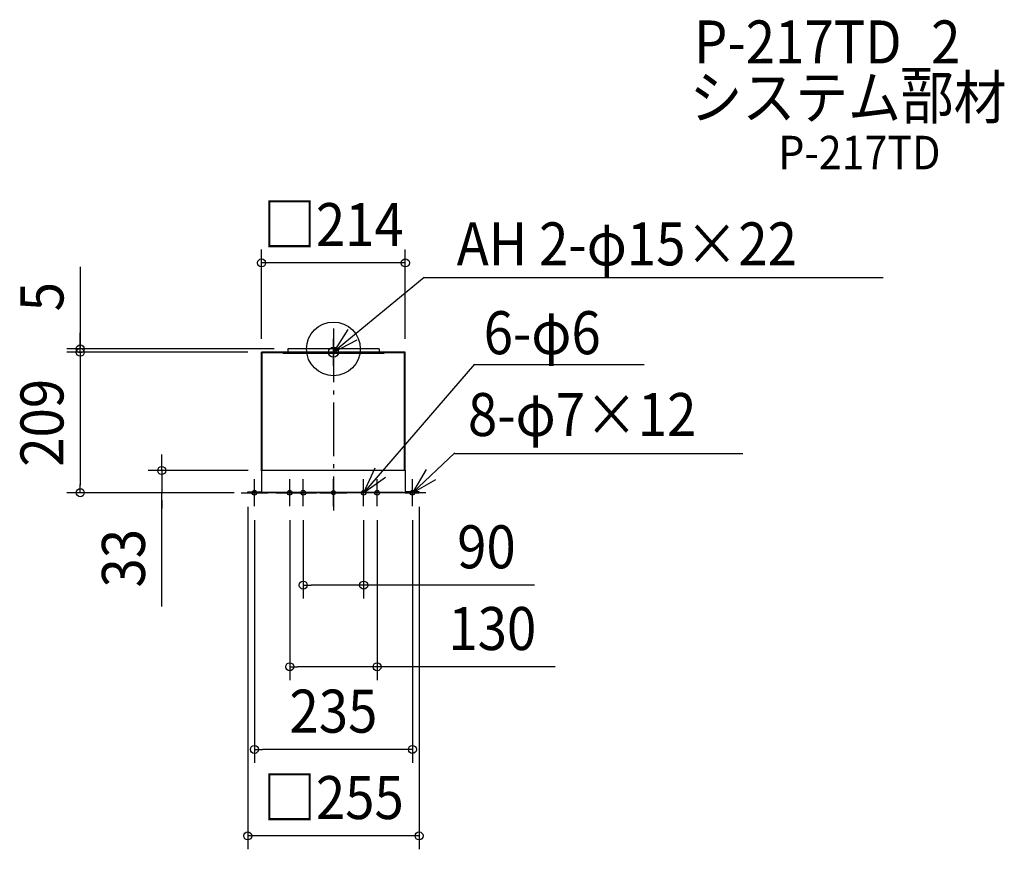
# Model space of a CAD drawing. Extents: x -467 to 998, y -745 to 490.
import ezdxf
from ezdxf.enums import TextEntityAlignment as Align

# ---------------------------------------------------------------- set-up
doc = ezdxf.new("R2010")
doc.units = 0
doc.header["$LTSCALE"] = 20
doc.header["$PDMODE"] = 3
doc.header["$PDSIZE"] = -2
doc.linetypes.add('DASHDOT', pattern=[5.5, 4, -0.6, 0.3, -0.6])
for name, color, linetype in [('ARRANGE', 1, 'CONTINUOUS'), ('BASIS', 6, 'DASHDOT'), ('DETAIL', 5, 'CONTINUOUS'), ('ETC', 61, 'CONTINUOUS'), ('FIX', 11, 'CONTINUOUS'), ('NOTE', 4, 'CONTINUOUS'), ('OUTLINE', 3, 'CONTINUOUS'), ('SIZE', 30, 'CONTINUOUS')]:
    doc.layers.add(name, color=color, linetype=linetype)
doc.styles.get("Standard").update_dxf_attribs({"font": 'SIMPLEX.shx', "width": 0.9, "height": 64, "bigfont": 'BIGFONT.shx'})

msp = doc.modelspace()

# ---------------------------------------------------------------- linework, layer by layer
at = {"layer": 'ARRANGE', "color": 1, "linetype": 'CONTINUOUS'}
msp.add_circle((0, 0), 40, dxfattribs=at)
msp.add_point((0, 0), dxfattribs=at)
at = {"layer": 'BASIS', "color": 6, "linetype": 'DASHDOT'}
msp.add_line((0, 30.307109), (0, -240.432497), dxfattribs=at)
at = {"layer": 'DETAIL', "color": 5, "linetype": 'CONTINUOUS'}
for p, q in [((-68, 0), (-68, -5)), ((68, 0), (-68, 0)), ((1.5, 0.369489), (-1.5, 0.369489)), ((-1.5, 0.369489), (-1.5, 0)), ((-1, 0.369489), (-1, 0)), ((1, 0.369489), (1, 0)), ((1.5, 0.369489), (1.5, 0)), ((68, 0), (68, -5)), ((-107, -181.3), (-107, -5)), ((107, -5), (-107, -5)), ((-106, -181), (-106, -6)), ((-75, -6), (-106, -6)), ((-75, -6), (-75, -7)), ((106, -6), (-75, -6)), ((75, -7), (-75, -7)), ((75, -6), (75, -7)), ((106, -181), (106, -6)), ((107, -181.3), (107, -5)), ((-107, -180.3), (-107, -214)), ((107, -181), (-107, -181)), ((107, -180.3), (107, -214)), ((-127.5, -214), (-127.5, -212.8)), ((-127.5, -212.8), (-107, -212.8)), ((-127.5, -213.3), (-107, -213.3)), ((-127.5, -213.3), (-127.5, -213.8)), ((-107, -214), (-127.5, -214)), ((104.5, -213.5), (-107, -213.5)), ((107, -214), (-107, -214)), ((-49.5, -213.5), (-69.742691, -213.5)), ((29.5, -213.5), (49.742691, -213.5)), ((49.5, -213.5), (69.742691, -213.5)), ((69.5, -213.5), (107, -213.5)), ((127.5, -212.8), (107, -212.8)), ((127.5, -213.3), (107, -213.3)), ((107, -214), (127.5, -214)), ((127.5, -213.3), (127.5, -212.8)), ((127.5, -213.3), (127.5, -213.8)), ((127.5, -213.3), (127.5, -214))]:
    msp.add_line(p, q, dxfattribs=at)
at = {"layer": 'FIX', "color": 11, "linetype": 'CONTINUOUS'}
for centre, radius in [((0, -5), 7.5), ((-117.5, -214), 3.5), ((-65, -214), 3.5), ((-45, -214), 3.5), ((0, -214), 3), ((45, -214), 3.5), ((65, -214), 3.5), ((117.5, -214), 3.5)]:
    msp.add_circle(centre, radius, dxfattribs=at)
at = {"layer": 'NOTE', "color": 4, "linetype": 'CONTINUOUS'}
for p, q in [((135.07234, 106.297006), (0, -5)), ((135.07234, 106.297006), (818.247008, 106.297006)), ((21.383476, 28.80454), (0, -5)), ((0, -25), (0, 15)), ((0, -5), (35.420904, 13.583852)), ((-20, -5), (20, -5)), ((209.896635, -22.527452), (45, -214)), ((462.302138, -23.527452), (209.896635, -23.527452)), ((117.5, -214), (180.747451, -154.698222)), ((180.747451, -155.698222), (609.100642, -155.698222)), ((61.651275, -177.630576), (45, -214)), ((137.935023, -179.613813), (117.5, -214)), ((-117.5, -234), (-117.5, -194)), ((-65, -234), (-65, -194)), ((-45, -234), (-45, -194)), ((0, -234), (0, -194)), ((45, -214), (77.60514, -190.828793)), ((45, -234), (45, -194)), ((65, -234), (65, -194)), ((117.5, -234), (117.5, -194)), ((117.5, -214), (152.390343, -194.4382)), ((-137.5, -214), (-97.5, -214)), ((-85, -214), (-45, -214)), ((-65, -214), (-25, -214)), ((-20, -214), (20, -214)), ((65, -214), (25, -214)), ((85, -214), (45, -214)), ((137.5, -214), (97.5, -214))]:
    msp.add_line(p, q, dxfattribs=at)
at = {"layer": 'OUTLINE', "color": 3, "linetype": 'CONTINUOUS'}
for p, q in [((68, 0), (-68, 0)), ((-68, 0), (-68, -5)), ((1.5, 0.369489), (-1.5, 0.369489)), ((-1.5, 0.369489), (-1.5, 0)), ((-1, 0.369489), (-1, 0)), ((1, 0.369489), (1, 0)), ((1.5, 0.369489), (1.5, 0)), ((68, 0), (68, -5)), ((107, -5), (-107, -5)), ((-107, -181.3), (-107, -5)), ((-106, -181), (-106, -6)), ((-75, -6), (-106, -6)), ((106, -6), (-75, -6)), ((-75, -6), (-75, -7)), ((75, -7), (-75, -7)), ((75, -6), (75, -7)), ((106, -181), (106, -6)), ((107, -181.3), (107, -5)), ((-107, -180.3), (-107, -214)), ((107, -181), (-107, -181)), ((107, -180.3), (107, -214)), ((-127.5, -214), (-127.5, -212.8)), ((-127.5, -212.8), (-107, -212.8)), ((-127.5, -213.3), (-127.5, -213.8)), ((-107, -214), (-127.5, -214)), ((107, -214), (-107, -214)), ((127.5, -212.8), (107, -212.8)), ((107, -214), (127.5, -214)), ((127.5, -213.3), (127.5, -212.8)), ((127.5, -213.3), (127.5, -213.8)), ((127.5, -213.3), (127.5, -214))]:
    msp.add_line(p, q, dxfattribs=at)
at = {"layer": 'SIZE', "color": 30, "linetype": 'CONTINUOUS'}
for p, q in [((-107, 15), (-107, 148.016861)), ((107, 15), (107, 148.016861)), ((-376.727046, 121.924), (-376.727046, 0)), ((107.25, 128.016861), (-107.25, 128.016861)), ((-376.727046, 12), (-376.727046, 24)), ((-88, 0), (-396.727046, 0)), ((-376.727046, 0), (-376.727046, 12)), ((-376.727046, -5), (-376.727046, 0)), ((-376.727046, -5), (-376.727046, 0)), ((-127.25, -5), (-396.727046, -5)), ((-127.25, -5), (-396.727046, -5)), ((-376.727046, -5), (-376.727046, -17)), ((-376.727046, -5), (-376.727046, -17)), ((-376.727046, -17), (-376.727046, -203)), ((-376.727046, -17), (-376.727046, -29)), ((-255.505202, -169), (-255.505202, -157)), ((-255.505202, -181), (-255.505202, -169)), ((-127, -181), (-275.505202, -181)), ((-255.505202, -180.3), (-255.505202, -213.3)), ((-255.505202, -180.3), (-255.505202, -213.3)), ((-376.727046, -214), (-376.727046, -202)), ((-147.5, -214), (-396.727046, -214)), ((-255.505202, -383.158429), (-255.505202, -213.3)), ((-255.505202, -225.3), (-255.505202, -237.3)), ((-127.5, -235), (-127.5, -744.748528)), ((127.5, -235), (127.5, -744.748528)), ((-117.5, -255), (-117.5, -616.13906)), ((-65, -255), (-65, -493.121306)), ((-45, -255), (-45, -371.559172)), ((45, -255), (45, -371.559172)), ((65, -255), (65, -493.121306)), ((117.5, -255), (117.5, -616.13906)), ((-45, -351.559172), (-33, -351.559172)), ((33, -351.559172), (-33, -351.559172)), ((45, -351.559172), (33, -351.559172)), ((299.341692, -351.559172), (45, -351.559172)), ((-65, -473.121306), (-53, -473.121306)), ((53, -473.121306), (-53, -473.121306)), ((65, -473.121306), (53, -473.121306)), ((330.013898, -473.121306), (65, -473.121306)), ((-117.5, -596.13906), (-105.5, -596.13906)), ((105.5, -596.13906), (-105.5, -596.13906)), ((117.5, -596.13906), (105.5, -596.13906)), ((127.5, -724.748528), (-127.5, -724.748528))]:
    msp.add_line(p, q, dxfattribs=at)
for centre in [(-107, 128.016861), (107, 128.016861), (-376.727046, 0), (-376.727046, -5), (-376.727046, -5), (-255.505202, -181), (-376.727046, -214), (-45, -351.559172), (45, -351.559172), (-65, -473.121306), (65, -473.121306), (-117.5, -596.13906), (117.5, -596.13906), (-127.5, -724.748528), (127.5, -724.748528)]:
    msp.add_circle(centre, 6, dxfattribs=at)

# ---------------------------------------------------------------- texts
at = {"layer": 'ETC', "color": 61, "linetype": 'CONTINUOUS', "width": 0.9}
for s, height, p in [('P-217TD_2', 64, (536.548604, 424.813282)), ('システム部材', 64, (530.06424, 342.353469)), ('P-217TD', 50, (661.951295, 267.161295))]:
    msp.add_text(s, height=height, dxfattribs=at).set_placement(p)
at = {"layer": 'NOTE', "color": 4, "linetype": 'CONTINUOUS', "width": 0.9}
for s, p in [('AH 2-φ15×22', (183.452339, 124.25215)), ('6-φ6', (223.572513, -7.877498)), ('8-φ7×12', (200.154555, -129.681564))]:
    msp.add_text(s, height=64, dxfattribs=at).set_placement(p)
at = {"layer": 'SIZE', "color": 30, "linetype": 'CONTINUOUS', "width": 0.9}
for s, p in [('□214', (0, 153.016861)), ('90', (227.71312, -326.559172)), ('130', (236.44247, -448.121306)), ('235', (0, -571.13906)), ('□255', (0, -699.748528))]:
    msp.add_text(s, height=64, dxfattribs=at).set_placement(p, align=Align.CENTER)
for s, p in [('5', (-401.727046, 77.724)), ('209', (-401.727046, -110)), ('33', (-280.505202, -311.529857))]:
    msp.add_text(s, height=64, rotation=90, dxfattribs=at).set_placement(p, align=Align.CENTER)

doc.saveas('drawing.dxf')
